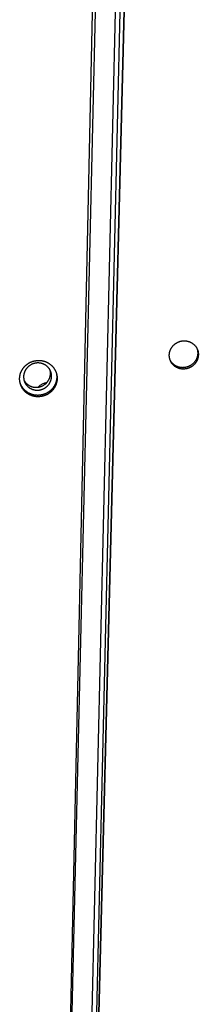
# Model space of a CAD drawing. Extents: x 8044 to 13738, y -3547 to 2802.
# Drawn here: x 13147 to 13179, y -1166 to -988 of the extents above; entities that cross this region are included whole.
import ezdxf

# ---------------------------------------------------------------- set-up
doc = ezdxf.new("R2010")
doc.units = 0
doc.header["$LTSCALE"] = 5
doc.linetypes.add('AUSGEZOGEN', pattern=[0])
doc.layers.add('VLB', color=7, linetype='AUSGEZOGEN')

msp = doc.modelspace()

# ---------------------------------------------------------------- linework, layer by layer
at = {"layer": 'VLB'}
for p, q in [((13153.04, -1319.52), (13167.93, -626.78)), ((13157.54, -1319.26), (13174.58, -643.52)), ((13157.63, -1319.52), (13174.67, -643.78)), ((13157.7, -1310.34), (13173.22, -645.78)), ((13172.23, -649.04), (13156.71, -1313.6)), ((13153.46, -1299.92), (13168.64, -649.98)), ((13176.72, -1051.46), (13176.6, -1051.21)), ((13150.32, -1056.47), (13150.26, -1056.21))]:
    msp.add_line(p, q, dxfattribs=at)
msp.add_arc((13152.29, -1056.52), 2.65, 97.8187, 137.6203, dxfattribs=at)
for points, start_tangent, end_tangent in [([(13174.28, -1049.81), (13174.26, -1049.75), (13174.23, -1049.66), (13174.21, -1049.56), (13174.19, -1049.47), (13174.17, -1049.37), (13174.16, -1049.27), (13174.15, -1049.17), (13174.14, -1049.07), (13174.14, -1048.97), (13174.14, -1048.88), (13174.15, -1048.78), (13174.16, -1048.68), (13174.17, -1048.58), (13174.19, -1048.48), (13174.21, -1048.38), (13174.24, -1048.29), (13174.27, -1048.19), (13174.3, -1048.1), (13174.34, -1048), (13174.38, -1047.91), (13174.42, -1047.82), (13174.47, -1047.73), (13174.52, -1047.64), (13174.58, -1047.56), (13174.63, -1047.47), (13174.7, -1047.39), (13174.76, -1047.31), (13174.83, -1047.24), (13174.9, -1047.16), (13174.97, -1047.09), (13175.05, -1047.02), (13175.13, -1046.96), (13175.21, -1046.89), (13175.29, -1046.83), (13175.38, -1046.78), (13175.46, -1046.72), (13175.55, -1046.67), (13175.65, -1046.63), (13175.74, -1046.58), (13175.83, -1046.54), (13175.93, -1046.51), (13176.03, -1046.47), (13176.13, -1046.44), (13176.23, -1046.42), (13176.33, -1046.4), (13176.43, -1046.38), (13176.53, -1046.36), (13176.63, -1046.35), (13176.73, -1046.35), (13176.84, -1046.34)], (-0.337065, 0.941481), (0.999969, 0.007898)), ([(13176.84, -1046.34), (13176.94, -1046.35), (13177.04, -1046.35), (13177.14, -1046.36), (13177.24, -1046.37), (13177.34, -1046.39), (13177.44, -1046.41), (13177.54, -1046.43), (13177.64, -1046.46), (13177.74, -1046.49), (13177.83, -1046.53), (13177.92, -1046.57), (13178.02, -1046.61), (13178.1, -1046.65), (13178.19, -1046.7), (13178.28, -1046.76), (13178.36, -1046.81), (13178.44, -1046.87), (13178.52, -1046.93), (13178.59, -1047), (13178.67, -1047.06), (13178.74, -1047.13), (13178.8, -1047.21), (13178.87, -1047.28), (13178.93, -1047.36), (13178.99, -1047.44), (13179.04, -1047.52), (13179.09, -1047.61), (13179.13, -1047.67)], (0.999969, 0.007831), (0.469889, -0.882725)), ([(13179.18, -1047.81), (13179.2, -1047.89), (13179.23, -1047.99), (13179.25, -1048.08), (13179.26, -1048.18), (13179.28, -1048.28), (13179.29, -1048.38), (13179.29, -1048.48), (13179.29, -1048.58), (13179.29, -1048.67), (13179.29, -1048.77), (13179.28, -1048.87), (13179.26, -1048.97), (13179.24, -1049.07), (13179.22, -1049.17), (13179.2, -1049.26), (13179.17, -1049.36), (13179.13, -1049.45), (13179.1, -1049.55), (13179.05, -1049.64), (13179.01, -1049.73), (13178.96, -1049.82), (13178.91, -1049.91), (13178.86, -1049.99), (13178.8, -1050.08), (13178.74, -1050.16), (13178.67, -1050.24), (13178.61, -1050.31), (13178.54, -1050.39), (13178.46, -1050.46), (13178.39, -1050.53), (13178.31, -1050.59), (13178.23, -1050.66), (13178.14, -1050.72), (13178.06, -1050.77), (13177.97, -1050.83), (13177.88, -1050.88), (13177.79, -1050.92), (13177.7, -1050.97), (13177.6, -1051.01), (13177.51, -1051.04), (13177.41, -1051.08), (13177.31, -1051.11), (13177.21, -1051.13), (13177.11, -1051.15), (13177.01, -1051.17), (13176.91, -1051.19), (13176.81, -1051.2), (13176.71, -1051.2), (13176.6, -1051.21)], (0.308129, -0.951345), (-0.999969, -0.007936)), ([(13179.19, -1047.8), (13179.22, -1047.87), (13179.26, -1047.96), (13179.29, -1048.06), (13179.32, -1048.15), (13179.35, -1048.25), (13179.37, -1048.34), (13179.38, -1048.44), (13179.4, -1048.54), (13179.41, -1048.64), (13179.41, -1048.74), (13179.41, -1048.83), (13179.41, -1048.93), (13179.4, -1049.03), (13179.39, -1049.13), (13179.38, -1049.23), (13179.36, -1049.33), (13179.34, -1049.43), (13179.31, -1049.52), (13179.28, -1049.62), (13179.25, -1049.71), (13179.21, -1049.81), (13179.17, -1049.9), (13179.13, -1049.99), (13179.08, -1050.08), (13179.03, -1050.17), (13178.97, -1050.25), (13178.92, -1050.33), (13178.86, -1050.42), (13178.79, -1050.49), (13178.72, -1050.57), (13178.65, -1050.64), (13178.58, -1050.72), (13178.5, -1050.79), (13178.43, -1050.85), (13178.34, -1050.91), (13178.26, -1050.97), (13178.18, -1051.03), (13178.09, -1051.08), (13178, -1051.13), (13177.91, -1051.18), (13177.81, -1051.23), (13177.72, -1051.27), (13177.62, -1051.3), (13177.53, -1051.34), (13177.43, -1051.36), (13177.33, -1051.39), (13177.23, -1051.41), (13177.13, -1051.43), (13177.02, -1051.44), (13176.92, -1051.45), (13176.82, -1051.46), (13176.72, -1051.46)], (0.417146, -0.908839), (-0.999969, -0.007921)), ([(13179.13, -1047.67), (13179.14, -1047.69), (13179.18, -1047.78), (13179.19, -1047.8)], (0.469889, -0.882725), (0.417146, -0.908839)), ([(13147.04, -1053.76), (13147.03, -1053.69), (13147.02, -1053.58), (13147.01, -1053.46), (13147, -1053.34), (13147, -1053.22), (13147, -1053.1), (13147.01, -1052.98), (13147.02, -1052.87), (13147.04, -1052.75), (13147.06, -1052.63), (13147.08, -1052.51), (13147.11, -1052.4), (13147.14, -1052.28), (13147.18, -1052.17), (13147.22, -1052.06), (13147.27, -1051.95), (13147.32, -1051.84), (13147.37, -1051.73), (13147.43, -1051.63), (13147.49, -1051.52), (13147.56, -1051.42), (13147.63, -1051.32), (13147.7, -1051.23), (13147.78, -1051.13), (13147.86, -1051.04), (13147.94, -1050.95), (13148.03, -1050.87), (13148.12, -1050.78), (13148.21, -1050.71), (13148.3, -1050.63), (13148.4, -1050.56), (13148.5, -1050.49), (13148.6, -1050.42), (13148.71, -1050.36), (13148.82, -1050.3), (13148.93, -1050.24), (13149.04, -1050.19), (13149.15, -1050.15), (13149.27, -1050.1), (13149.39, -1050.06), (13149.5, -1050.03), (13149.62, -1050), (13149.74, -1049.97), (13149.86, -1049.95), (13149.99, -1049.93), (13150.11, -1049.91), (13150.23, -1049.9), (13150.35, -1049.9), (13150.48, -1049.9)], (-0.167681, 0.985841), (0.999983, -0.005834)), ([(13152.51, -1051.63), (13152.49, -1051.59), (13152.43, -1051.48), (13152.35, -1051.38), (13152.28, -1051.28), (13152.2, -1051.18), (13152.11, -1051.09), (13152.02, -1051), (13151.92, -1050.92), (13151.82, -1050.84), (13151.72, -1050.77), (13151.61, -1050.7), (13151.5, -1050.64), (13151.38, -1050.58), (13151.26, -1050.53), (13151.14, -1050.49), (13151.02, -1050.45), (13150.89, -1050.42), (13150.77, -1050.39), (13150.64, -1050.37), (13150.51, -1050.36), (13150.38, -1050.35), (13150.25, -1050.35), (13150.12, -1050.36), (13149.99, -1050.37), (13149.86, -1050.39), (13149.73, -1050.42), (13149.6, -1050.45), (13149.48, -1050.49), (13149.35, -1050.54), (13149.23, -1050.59), (13149.11, -1050.65), (13149, -1050.71), (13148.89, -1050.78), (13148.78, -1050.85), (13148.67, -1050.93), (13148.57, -1051.02), (13148.48, -1051.1), (13148.39, -1051.2), (13148.3, -1051.3), (13148.22, -1051.4), (13148.15, -1051.5), (13148.08, -1051.61), (13148.01, -1051.72), (13147.95, -1051.84), (13147.9, -1051.96), (13147.86, -1052.08), (13147.82, -1052.2), (13147.78, -1052.32), (13147.76, -1052.45), (13147.74, -1052.57), (13147.72, -1052.7), (13147.72, -1052.83)], (-0.472753, 0.881195), (-0.023347, -0.999727)), ([(13150.48, -1049.9), (13150.6, -1049.9), (13150.72, -1049.91), (13150.84, -1049.92), (13150.97, -1049.93), (13151.09, -1049.95), (13151.21, -1049.98), (13151.33, -1050.01), (13151.44, -1050.04), (13151.56, -1050.08), (13151.67, -1050.12), (13151.79, -1050.16), (13151.9, -1050.21), (13152.01, -1050.26), (13152.12, -1050.32), (13152.22, -1050.38), (13152.32, -1050.44), (13152.42, -1050.51), (13152.52, -1050.58), (13152.61, -1050.65), (13152.71, -1050.73), (13152.8, -1050.81), (13152.88, -1050.9), (13152.96, -1050.98), (13153.04, -1051.07), (13153.12, -1051.16), (13153.19, -1051.26), (13153.26, -1051.36), (13153.32, -1051.46), (13153.38, -1051.56), (13153.44, -1051.66), (13153.49, -1051.77), (13153.54, -1051.88), (13153.59, -1051.99), (13153.63, -1052.1), (13153.66, -1052.2)], (0.999983, -0.005888), (0.294446, -0.955668)), ([(13174.35, -1049.93), (13174.31, -1049.86), (13174.28, -1049.81)], (-0.492392, 0.870374), (-0.442478, 0.896779)), ([(13174.33, -1049.94), (13174.33, -1049.94), (13174.29, -1049.84), (13174.28, -1049.81)], (-0.390252, 0.920708), (-0.337065, 0.941481)), ([(13176.72, -1051.46), (13176.61, -1051.46), (13176.51, -1051.46), (13176.41, -1051.45), (13176.31, -1051.44), (13176.21, -1051.42), (13176.11, -1051.4), (13176.01, -1051.38), (13175.91, -1051.35), (13175.82, -1051.32), (13175.72, -1051.28), (13175.63, -1051.24), (13175.54, -1051.2), (13175.45, -1051.15), (13175.36, -1051.11), (13175.28, -1051.05), (13175.19, -1051), (13175.11, -1050.94), (13175.04, -1050.88), (13174.96, -1050.81), (13174.89, -1050.75), (13174.82, -1050.67), (13174.75, -1050.6), (13174.69, -1050.53), (13174.63, -1050.45), (13174.57, -1050.37), (13174.51, -1050.29), (13174.46, -1050.2), (13174.42, -1050.11), (13174.37, -1050.03), (13174.33, -1049.94)], (-0.999969, -0.007852), (-0.390252, 0.920708)), ([(13176.6, -1051.21), (13176.5, -1051.2), (13176.4, -1051.2), (13176.3, -1051.19), (13176.2, -1051.18), (13176.1, -1051.16), (13176, -1051.14), (13175.9, -1051.12), (13175.8, -1051.09), (13175.71, -1051.06), (13175.61, -1051.02), (13175.52, -1050.98), (13175.43, -1050.94), (13175.34, -1050.9), (13175.25, -1050.85), (13175.17, -1050.79), (13175.08, -1050.74), (13175, -1050.68), (13174.92, -1050.62), (13174.85, -1050.55), (13174.78, -1050.49), (13174.71, -1050.42), (13174.64, -1050.34), (13174.58, -1050.27), (13174.52, -1050.19), (13174.46, -1050.11), (13174.4, -1050.03), (13174.35, -1049.94), (13174.35, -1049.93)], (-0.999969, -0.007867), (-0.492392, 0.870374)), ([(13147.79, -1053.48), (13147.82, -1053.52), (13147.88, -1053.63), (13147.95, -1053.73), (13148.03, -1053.84), (13148.11, -1053.93), (13148.19, -1054.03), (13148.29, -1054.11), (13148.38, -1054.2), (13148.48, -1054.27), (13148.59, -1054.35), (13148.7, -1054.42), (13148.81, -1054.48), (13148.92, -1054.53), (13149.04, -1054.58), (13149.16, -1054.63), (13149.29, -1054.67), (13149.41, -1054.7), (13149.54, -1054.72), (13149.67, -1054.74), (13149.8, -1054.75), (13149.93, -1054.76), (13150.06, -1054.76), (13150.19, -1054.75), (13150.32, -1054.74), (13150.45, -1054.72), (13150.58, -1054.69), (13150.7, -1054.66), (13150.83, -1054.62), (13150.95, -1054.58), (13151.07, -1054.52), (13151.19, -1054.47), (13151.31, -1054.4), (13151.42, -1054.34), (13151.53, -1054.26), (13151.63, -1054.18), (13151.73, -1054.1), (13151.83, -1054.01), (13151.92, -1053.92), (13152, -1053.82), (13152.08, -1053.72), (13152.16, -1053.61), (13152.23, -1053.5), (13152.29, -1053.39), (13152.35, -1053.27), (13152.4, -1053.16), (13152.45, -1053.04), (13152.49, -1052.91), (13152.52, -1052.79), (13152.55, -1052.67), (13152.57, -1052.54), (13152.58, -1052.41), (13152.59, -1052.29)], (0.472753, -0.881195), (0.023347, 0.999727)), ([(13153.68, -1052.33), (13153.7, -1052.41), (13153.71, -1052.53), (13153.72, -1052.65), (13153.73, -1052.77), (13153.73, -1052.88), (13153.73, -1053), (13153.72, -1053.12), (13153.71, -1053.24), (13153.69, -1053.36), (13153.67, -1053.47), (13153.65, -1053.59), (13153.62, -1053.71), (13153.59, -1053.82), (13153.55, -1053.93), (13153.51, -1054.05), (13153.46, -1054.16), (13153.41, -1054.27), (13153.36, -1054.37), (13153.3, -1054.48), (13153.24, -1054.58), (13153.17, -1054.68), (13153.1, -1054.78), (13153.03, -1054.88), (13152.95, -1054.97), (13152.87, -1055.06), (13152.79, -1055.15), (13152.7, -1055.24), (13152.62, -1055.32), (13152.52, -1055.4), (13152.43, -1055.48), (13152.33, -1055.55), (13152.23, -1055.62), (13152.13, -1055.68), (13152.02, -1055.75), (13151.91, -1055.81), (13151.8, -1055.86), (13151.69, -1055.91), (13151.58, -1055.96), (13151.47, -1056), (13151.35, -1056.04), (13151.23, -1056.08), (13151.11, -1056.11), (13150.99, -1056.13), (13150.87, -1056.16), (13150.75, -1056.18), (13150.63, -1056.19), (13150.51, -1056.2), (13150.38, -1056.21), (13150.26, -1056.21)], (0.17031, -0.985391), (-0.999983, 0.005864)), ([(13153.7, -1052.32), (13153.72, -1052.44), (13153.75, -1052.55), (13153.77, -1052.67), (13153.78, -1052.79), (13153.79, -1052.91), (13153.8, -1053.02), (13153.8, -1053.14), (13153.8, -1053.26), (13153.79, -1053.38), (13153.78, -1053.5), (13153.76, -1053.62), (13153.74, -1053.73), (13153.72, -1053.85), (13153.69, -1053.96), (13153.65, -1054.08), (13153.62, -1054.19), (13153.57, -1054.3), (13153.53, -1054.41), (13153.48, -1054.52), (13153.42, -1054.63), (13153.37, -1054.74), (13153.3, -1054.84), (13153.24, -1054.94), (13153.17, -1055.04), (13153.1, -1055.14), (13153.02, -1055.23), (13152.94, -1055.32), (13152.86, -1055.41), (13152.77, -1055.5), (13152.68, -1055.58), (13152.59, -1055.66), (13152.49, -1055.73), (13152.4, -1055.81), (13152.3, -1055.88), (13152.19, -1055.94), (13152.09, -1056.01), (13151.98, -1056.06), (13151.87, -1056.12), (13151.76, -1056.17), (13151.64, -1056.22), (13151.53, -1056.26), (13151.41, -1056.3), (13151.29, -1056.34), (13151.18, -1056.37), (13151.06, -1056.39), (13150.94, -1056.42), (13150.81, -1056.43), (13150.69, -1056.45), (13150.57, -1056.46), (13150.45, -1056.46), (13150.32, -1056.47)], (0.253386, -0.967365), (-0.999983, 0.005853)), ([(13152.59, -1052.29), (13152.59, -1052.16), (13152.58, -1052.03), (13152.57, -1051.91), (13152.55, -1051.78), (13152.52, -1051.66), (13152.51, -1051.63)], (0.023347, 0.999727), (-0.252897, 0.967493)), ([(13152.63, -1051.88), (13152.6, -1051.82), (13152.55, -1051.7), (13152.51, -1051.63)], (-0.365327, 0.930879), (-0.472753, 0.881195)), ([(13152.79, -1052.8), (13152.79, -1052.68), (13152.78, -1052.55), (13152.77, -1052.43), (13152.75, -1052.3), (13152.72, -1052.18), (13152.69, -1052.06), (13152.65, -1051.94), (13152.63, -1051.88)], (0.023347, 0.999727), (-0.365327, 0.930879)), ([(13153.66, -1052.2), (13153.68, -1052.3), (13153.68, -1052.33)], (0.211913, -0.977289), (0.17031, -0.985391)), ([(13153.66, -1052.2), (13153.66, -1052.21), (13153.7, -1052.32)], (0.294446, -0.955668), (0.253386, -0.967365)), ([(13147.08, -1053.89), (13147.05, -1053.78), (13147.04, -1053.76)], (-0.289186, 0.957273), (-0.249199, 0.968452)), ([(13147.07, -1053.89), (13147.05, -1053.81), (13147.04, -1053.76)], (-0.20873, 0.977973), (-0.167681, 0.985841)), ([(13150.32, -1056.47), (13150.2, -1056.46), (13150.08, -1056.46), (13149.96, -1056.44), (13149.83, -1056.43), (13149.71, -1056.41), (13149.59, -1056.38), (13149.47, -1056.36), (13149.36, -1056.32), (13149.24, -1056.29), (13149.13, -1056.25), (13149.01, -1056.2), (13148.9, -1056.15), (13148.79, -1056.1), (13148.69, -1056.04), (13148.58, -1055.98), (13148.48, -1055.92), (13148.38, -1055.85), (13148.28, -1055.78), (13148.19, -1055.71), (13148.09, -1055.63), (13148.01, -1055.55), (13147.92, -1055.47), (13147.84, -1055.38), (13147.76, -1055.29), (13147.68, -1055.2), (13147.61, -1055.1), (13147.54, -1055.01), (13147.48, -1054.91), (13147.42, -1054.8), (13147.36, -1054.7), (13147.31, -1054.59), (13147.26, -1054.49), (13147.21, -1054.38), (13147.17, -1054.27), (13147.14, -1054.15), (13147.1, -1054.04), (13147.08, -1053.92), (13147.07, -1053.89)], (-0.999983, 0.005909), (-0.20873, 0.977973)), ([(13150.26, -1056.21), (13150.14, -1056.2), (13150.02, -1056.2), (13149.89, -1056.19), (13149.77, -1056.17), (13149.65, -1056.15), (13149.53, -1056.13), (13149.42, -1056.1), (13149.3, -1056.06), (13149.18, -1056.03), (13149.07, -1055.99), (13148.95, -1055.94), (13148.84, -1055.89), (13148.73, -1055.84), (13148.63, -1055.79), (13148.52, -1055.73), (13148.42, -1055.66), (13148.32, -1055.59), (13148.22, -1055.52), (13148.13, -1055.45), (13148.04, -1055.37), (13147.95, -1055.29), (13147.86, -1055.21), (13147.78, -1055.12), (13147.7, -1055.03), (13147.63, -1054.94), (13147.56, -1054.85), (13147.49, -1054.75), (13147.42, -1054.65), (13147.36, -1054.55), (13147.3, -1054.44), (13147.25, -1054.34), (13147.2, -1054.23), (13147.16, -1054.12), (13147.12, -1054.01), (13147.08, -1053.89)], (-0.999982, 0.005921), (-0.290751, 0.956799)), ([(13147.08, -1053.89), (13147.08, -1053.89)], (-0.290751, 0.956799), (-0.289186, 0.957273)), ([(13147.72, -1052.83), (13147.72, -1052.95), (13147.73, -1053.08), (13147.74, -1053.21), (13147.76, -1053.33), (13147.79, -1053.45), (13147.79, -1053.48)], (-0.023347, -0.999727), (0.252897, -0.967493)), ([(13147.79, -1053.48), (13147.82, -1053.58), (13147.86, -1053.7), (13147.88, -1053.75)], (0.252897, -0.967493), (0.365327, -0.930879)), ([(13147.88, -1053.75), (13147.91, -1053.81), (13147.96, -1053.93), (13148.02, -1054.04), (13148.08, -1054.15), (13148.15, -1054.25), (13148.23, -1054.35), (13148.31, -1054.45), (13148.4, -1054.54), (13148.49, -1054.63), (13148.59, -1054.71), (13148.69, -1054.79), (13148.79, -1054.87), (13148.9, -1054.93), (13149.01, -1055), (13149.13, -1055.05), (13149.25, -1055.1), (13149.37, -1055.15), (13149.49, -1055.18), (13149.62, -1055.22), (13149.74, -1055.24), (13149.87, -1055.26), (13150, -1055.27), (13150.13, -1055.28), (13150.26, -1055.28), (13150.39, -1055.27), (13150.52, -1055.26), (13150.65, -1055.24), (13150.78, -1055.21), (13150.91, -1055.18), (13151.03, -1055.14), (13151.16, -1055.09), (13151.28, -1055.04), (13151.4, -1054.98), (13151.51, -1054.92), (13151.62, -1054.85), (13151.73, -1054.78), (13151.83, -1054.7), (13151.93, -1054.62), (13152.03, -1054.53), (13152.12, -1054.43), (13152.21, -1054.34), (13152.29, -1054.23), (13152.36, -1054.13), (13152.43, -1054.02), (13152.5, -1053.91), (13152.56, -1053.79), (13152.61, -1053.67), (13152.65, -1053.55), (13152.69, -1053.43), (13152.73, -1053.31), (13152.75, -1053.18), (13152.77, -1053.06), (13152.78, -1052.93), (13152.79, -1052.8)], (0.365327, -0.930879), (0.023347, 0.999727))]:
    msp.add_spline(points, degree=3, dxfattribs=dict(at, start_tangent=start_tangent, end_tangent=end_tangent))

doc.saveas('drawing.dxf')
